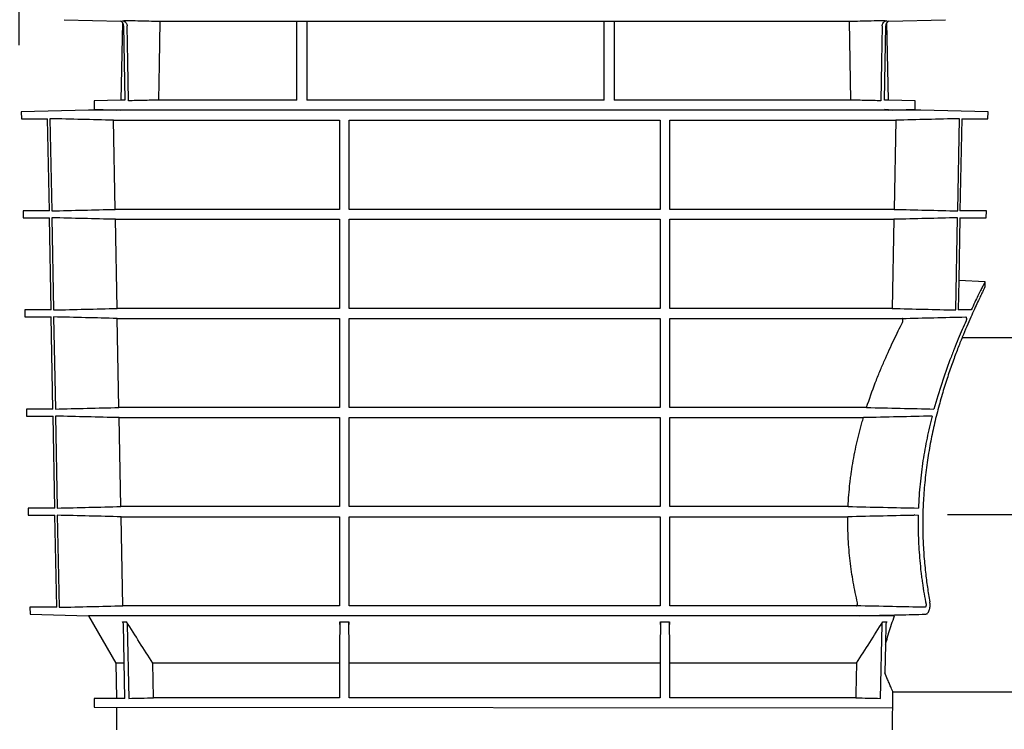
# Model space of a CAD drawing. Extents: x 44 to 4972, y 68 to 3496.
# Drawn here: x 3626 to 4071, y 2414 to 2735 of the extents above; entities that cross this region are included whole.
import ezdxf

# ---------------------------------------------------------------- set-up
doc = ezdxf.new("R2010")
doc.units = 0
doc.header["$LTSCALE"] = 12
doc.header["$MEASUREMENT"] = 0
doc.linetypes.add('STRICHPUNKT', pattern=[1, 0.5, -0.25, 0, -0.25])
doc.layers.get('DEFPOINTS').update_dxf_attribs({"linetype": 'CONTINUOUS'})
for name, color, linetype in [('BEMASS', 3, 'CONTINUOUS'), ('DUENN-18', 94, 'CONTINUOUS'), ('MITTE', 1, 'STRICHPUNKT'), ('SICHTBAR', 7, 'CONTINUOUS')]:
    doc.layers.add(name, color=color, linetype=linetype)
doc.styles.add('BEMSTIL', font='isocp3.shx', dxfattribs={"width": 0.8})
doc.dimstyles.new('BEMASS', dxfattribs={"dimscale": 7.5, "dimtxt": 3.5, "dimasz": 3.5, "dimexe": 2, "dimexo": 0, "dimgap": 1, "dimtad": 1, "dimdec": 0, "dimtxsty": 'BEMSTIL', "dimcen": 3, "dimclrd": 3, "dimclre": 3, "dimclrt": 4, "dimadec": 0, "dimazin": 0, "dimtfac": 0.875, "dimtdec": 0, "dimtmove": 0, "dimatfit": 0, "dimfxl": 0, "dimtolj": 1, "dimlwd": 25, "dimlwe": 25, "dimarcsym": 0})

# ---------------------------------------------------------------- blocks, each defined once
blk = doc.blocks.new('*D22')
at = {"layer": 'BEMASS', "color": 3, "lineweight": 25}
for p, q in [((3989.81, 2964.26), (4419.64, 2964.26)), ((4395.64, 2473.04), (4395.64, 2922.26)), ((4140.42, 2431.04), (4419.64, 2431.04))]:
    blk.add_line(p, q, dxfattribs=at)
at = {"layer": 'BEMASS', "color": 3}
for points in [[(4388.64, 2922.26), (4402.64, 2922.26), (4395.64, 2964.26)], [(4388.64, 2473.04), (4402.64, 2473.04), (4395.64, 2431.04)]]:
    blk.add_solid(points, dxfattribs=at)
at = {"layer": 'DEFPOINTS', "color": 0}
for p in [(3959.81, 2964.26), (4395.64, 2964.26), (4110.42, 2431.04)]:
    blk.add_point(p, dxfattribs=at)
at = {"layer": 'BEMASS', "color": 4, "insert": (4362.64, 2697.65), "char_height": 42, "attachment_point": 5, "rotation": 90, "style": 'BEMSTIL'}
blk.add_mtext('\\A1;533', dxfattribs=at)
blk = doc.blocks.new('*D24')
at = {"layer": 'BEMASS', "color": 3, "lineweight": 25}
for p, q in [((3625.9, 2723.37), (3625.9, 3240.84)), ((3655.39, 2994.07), (3655.39, 3240.84)), ((3583.9, 3216.84), (3480.91, 3216.84)), ((3655.39, 3216.84), (3625.9, 3216.84)), ((3697.39, 3216.84), (3739.39, 3216.84))]:
    blk.add_line(p, q, dxfattribs=at)
at = {"layer": 'BEMASS', "color": 3}
for points in [[(3583.9, 3223.84), (3583.9, 3209.84), (3625.9, 3216.84)], [(3697.39, 3223.84), (3697.39, 3209.84), (3655.39, 3216.84)]]:
    blk.add_solid(points, dxfattribs=at)
at = {"layer": 'DEFPOINTS', "color": 0}
for p in [(3625.9, 3216.84), (3655.39, 2964.07), (3625.9, 2693.37)]:
    blk.add_point(p, dxfattribs=at)
at = {"layer": 'BEMASS', "color": 4, "insert": (3511.4, 3249.84), "char_height": 42, "attachment_point": 5, "style": 'BEMSTIL'}
blk.add_mtext('\\A1;30', dxfattribs=at)
blk = doc.blocks.new('*D25')
at = {"layer": 'BEMASS', "color": 3, "lineweight": 25}
for p, q in [((3626.39, 2964.26), (3461.45, 2964.26)), ((3485.45, 2922.26), (3485.45, 2736.25)), ((3595.83, 2694.25), (3461.45, 2694.25))]:
    blk.add_line(p, q, dxfattribs=at)
at = {"layer": 'BEMASS', "color": 3}
for points in [[(3478.45, 2922.26), (3492.45, 2922.26), (3485.45, 2964.26)], [(3478.45, 2736.25), (3492.45, 2736.25), (3485.45, 2694.25)]]:
    blk.add_solid(points, dxfattribs=at)
at = {"layer": 'DEFPOINTS', "color": 0}
for p in [(3656.39, 2964.26), (3485.45, 2694.25), (3625.83, 2694.25)]:
    blk.add_point(p, dxfattribs=at)
at = {"layer": 'BEMASS', "color": 4, "insert": (3452.45, 2787.19), "char_height": 42, "attachment_point": 5, "rotation": 90, "style": 'BEMSTIL'}
blk.add_mtext('\\A1;270', dxfattribs=at)
blk = doc.blocks.new('*D26')
at = {"layer": 'BEMASS', "color": 3, "lineweight": 25}
for p, q in [((3455.45, 2694.34), (3461.45, 2694.34)), ((3485.45, 2456.35), (3485.45, 2652.34)), ((3596.88, 2414.35), (3461.45, 2414.35))]:
    blk.add_line(p, q, dxfattribs=at)
at = {"layer": 'BEMASS', "color": 3}
for points in [[(3478.45, 2652.34), (3492.45, 2652.34), (3485.45, 2694.34)], [(3478.45, 2456.35), (3492.45, 2456.35), (3485.45, 2414.35)]]:
    blk.add_solid(points, dxfattribs=at)
at = {"layer": 'DEFPOINTS', "color": 0}
for p in [(3485.45, 2694.34), (3485.45, 2694.34), (3626.88, 2414.35)]:
    blk.add_point(p, dxfattribs=at)
at = {"layer": 'BEMASS', "color": 4, "insert": (3452.45, 2554.35), "char_height": 42, "attachment_point": 5, "rotation": 90, "style": 'BEMSTIL'}
blk.add_mtext('\\A1;280', dxfattribs=at)

msp = doc.modelspace()

# ---------------------------------------------------------------- linework, layer by layer
at = {"layer": 'DUENN-18'}
for p, q in [((3751.42, 2698.52), (3751.42, 2734.16)), ((3755.92, 2734.16), (3755.92, 2698.52)), ((3890.42, 2698.52), (3890.42, 2734.16)), ((3894.92, 2734.16), (3894.92, 2698.52)), ((4001.96, 2698.52), (4001.28, 2734.16)), ((3673.7, 2698.52), (3671.94, 2698.52)), ((3751.42, 2698.52), (3688.87, 2698.52)), ((3890.42, 2698.52), (3755.92, 2698.52)), ((4001.96, 2698.52), (3894.92, 2698.52)), ((4018.9, 2698.52), (4017.21, 2698.52)), ((4020.81, 2694.02), (4017.08, 2694.29)), ((3639.82, 2690.11), (3640.6, 2648.42)), ((3668.54, 2689.42), (3770.67, 2689.42)), ((3669.31, 2649.12), (3668.54, 2689.42)), ((3770.67, 2689.42), (3770.67, 2649.12)), ((3775.12, 2689.42), (3915.72, 2689.42)), ((3775.12, 2649.12), (3775.12, 2689.42)), ((3915.72, 2689.42), (3915.72, 2649.12)), ((3920.17, 2649.12), (3920.17, 2689.42)), ((3920.17, 2689.42), (4022.29, 2689.42)), ((4022.29, 2689.42), (4021.53, 2649.12)), ((4050.24, 2648.42), (4051.01, 2690.11)), ((3770.67, 2649.12), (3669.31, 2649.12)), ((3915.72, 2649.12), (3775.12, 2649.12)), ((4021.53, 2649.12), (3920.17, 2649.12)), ((3640.65, 2645.31), (3641.43, 2603.64)), ((3669.39, 2644.62), (3770.67, 2644.62)), ((3670.16, 2604.34), (3669.39, 2644.62)), ((3770.67, 2644.62), (3770.67, 2604.34)), ((3775.12, 2644.62), (3915.72, 2644.62)), ((3775.12, 2604.34), (3775.12, 2644.62)), ((3915.72, 2644.62), (3915.72, 2604.34)), ((3920.17, 2644.62), (4021.44, 2644.62)), ((3920.17, 2604.34), (3920.17, 2644.62)), ((4021.44, 2644.62), (4020.68, 2604.34)), ((4049.41, 2603.64), (4050.18, 2645.31)), ((4050.74, 2616.94), (4050.46, 2603.64)), ((3770.67, 2604.34), (3670.16, 2604.34)), ((3915.72, 2604.34), (3775.12, 2604.34)), ((4020.68, 2604.34), (3920.17, 2604.34)), ((3641.49, 2600.49), (3642.26, 2558.87)), ((4056.34, 2603.64), (4050.46, 2603.64)), ((3670.24, 2599.8), (3770.67, 2599.8)), ((3671.01, 2559.56), (3670.24, 2599.8)), ((3770.67, 2599.8), (3770.67, 2559.56)), ((3775.12, 2599.8), (3915.72, 2599.8)), ((3775.12, 2559.56), (3775.12, 2599.8)), ((3915.72, 2599.8), (3915.72, 2559.56)), ((3920.17, 2599.8), (4025.14, 2599.8)), ((3920.17, 2559.56), (3920.17, 2599.8)), ((3642.32, 2555.67), (3643.09, 2514.09)), ((3770.67, 2559.56), (3671.01, 2559.56)), ((3915.72, 2559.56), (3775.12, 2559.56)), ((4009.06, 2559.56), (3920.17, 2559.56)), ((3671.09, 2554.98), (3770.67, 2554.98)), ((3671.86, 2514.78), (3671.09, 2554.98)), ((3770.67, 2554.98), (3770.67, 2514.78)), ((3775.12, 2554.98), (3915.72, 2554.98)), ((3775.12, 2514.78), (3775.12, 2554.98)), ((3915.72, 2554.98), (3915.72, 2514.78)), ((3920.17, 2514.78), (3920.17, 2554.98)), ((3920.17, 2554.98), (4007.64, 2554.98)), ((3643.15, 2510.85), (3643.92, 2469.23)), ((3770.67, 2514.78), (3671.86, 2514.78)), ((3915.72, 2514.78), (3775.12, 2514.78)), ((4000.71, 2514.78), (3920.17, 2514.78)), ((3671.95, 2510.16), (3770.67, 2510.16)), ((3672.71, 2469.92), (3671.95, 2510.16)), ((3775.12, 2510.16), (3915.72, 2510.16)), ((3775.12, 2469.92), (3775.12, 2510.16)), ((3920.17, 2510.16), (4000.58, 2510.16)), ((3920.17, 2469.92), (3920.17, 2510.16)), ((3770.67, 2469.92), (3672.71, 2469.92)), ((3915.72, 2469.92), (3775.12, 2469.92)), ((4004.33, 2469.92), (3920.17, 2469.92)), ((3672.69, 2462.71), (3674.42, 2462.71)), ((3770.87, 2462.71), (3774.97, 2462.71)), ((3915.86, 2462.71), (3919.97, 2462.71)), ((4016.42, 2462.71), (4018.15, 2462.71)), ((3673.68, 2428.07), (3673.05, 2461.5)), ((3674.79, 2461.5), (3675.42, 2428.07)), ((4015.41, 2428.07), (4016.05, 2461.5)), ((3673.22, 2444.04), (3669.67, 2444.04)), ((3770.67, 2444.04), (3686.36, 2444.04)), ((3686.66, 2428.34), (3686.36, 2444.04)), ((3770.67, 2444.04), (3770.67, 2428.34)), ((3915.67, 2444.04), (3775.17, 2444.04)), ((3775.17, 2428.34), (3775.17, 2444.04)), ((3915.67, 2444.04), (3915.67, 2428.34)), ((4004.47, 2444.04), (3920.17, 2444.04)), ((3920.17, 2428.34), (3920.17, 2444.04)), ((3673.68, 2428.07), (3669.95, 2428.07)), ((3770.67, 2428.34), (3686.66, 2428.34)), ((3915.67, 2428.34), (3775.17, 2428.34)), ((4004.17, 2428.34), (3920.17, 2428.34))]:
    msp.add_line(p, q, dxfattribs=at)
at = {"layer": 'DUENN-18', "flags": 128}
for points in [[(3689.56, 2734.16), (3689.18, 2714.71), (3688.87, 2698.52)], [(3673.11, 2732.12), (3673.42, 2715.53), (3673.74, 2698.52)], [(3675.35, 2698.21), (3675.01, 2715.76), (3674.69, 2732.12)], [(4016.14, 2732.12), (4015.82, 2715.76), (4015.48, 2698.21)], [(4017.21, 2698.52), (4017.42, 2715.53), (4017.72, 2732.12)], [(3770.67, 2510.16), (3770.67, 2489.42), (3770.67, 2469.92)], [(3915.72, 2510.16), (3915.72, 2489.39), (3915.72, 2469.92)], [(4017.79, 2461.5), (4017.62, 2452.4)], [(4004.47, 2444.04), (4004.21, 2430.09), (4004.17, 2428.34)]]:
    msp.add_lwpolyline(points, dxfattribs=at)
at = {"layer": 'DUENN-18'}
for points, knots in [([(3673.11, 2732.12), (3673.11, 2732.29), (3673.09, 2732.45), (3673.02, 2732.77), (3672.96, 2732.93), (3672.82, 2733.22), (3672.74, 2733.37), (3672.61, 2733.54), (3672.58, 2733.57), (3672.55, 2733.61)], [0, 0, 0, 0, 0.125, 0.125, 0.25, 0.25, 0.375, 0.375, 0.4104669, 0.4104669, 0.4104669, 0.4104669]), ([(3672.85, 2734.44), (3672.89, 2734.42), (3672.94, 2734.41), (3673.31, 2734.27), (3673.59, 2734.1), (3673.97, 2733.77), (3674.09, 2733.65), (3674.29, 2733.38), (3674.38, 2733.24), (3674.53, 2732.94), (3674.59, 2732.78), (3674.67, 2732.46), (3674.69, 2732.29), (3674.69, 2732.12)], [0.21227, 0.21227, 0.21227, 0.21227, 0.25, 0.25, 0.5, 0.5, 0.625, 0.625, 0.75, 0.75, 0.875, 0.875, 1, 1, 1, 1]), ([(4016.14, 2732.12), (4016.15, 2732.29), (4016.17, 2732.46), (4016.25, 2732.78), (4016.31, 2732.94), (4016.53, 2733.39), (4016.74, 2733.66), (4017.11, 2733.99), (4017.25, 2734.09), (4017.54, 2734.26), (4017.69, 2734.33), (4017.89, 2734.4), (4017.94, 2734.42), (4017.99, 2734.44)], [0, 0, 0, 0, 0.125, 0.125, 0.25, 0.25, 0.5, 0.5, 0.625, 0.625, 0.75, 0.75, 0.788528, 0.788528, 0.788528, 0.788528]), ([(4018.28, 2733.61), (4018.25, 2733.57), (4018.23, 2733.54), (4018.1, 2733.37), (4018.01, 2733.23), (4017.88, 2732.93), (4017.82, 2732.77), (4017.75, 2732.45), (4017.73, 2732.29), (4017.72, 2732.12)], [0.5897716, 0.5897716, 0.5897716, 0.5897716, 0.625, 0.625, 0.75, 0.75, 0.875, 0.875, 1, 1, 1, 1]), ([(3688.87, 2698.52), (3686.62, 2698.47), (3684.37, 2698.42), (3682.11, 2698.36), (3679.86, 2698.31), (3677.61, 2698.26), (3675.35, 2698.21)], [0, 0, 0, 0, 0.00676295, 0.00676295, 0.00676295, 0.0135259, 0.0135259, 0.0135259, 0.0135259]), ([(4015.48, 2698.21), (4013.23, 2698.26), (4010.98, 2698.31), (4008.72, 2698.36), (4006.47, 2698.42), (4004.22, 2698.47), (4001.96, 2698.52)], [0, 0, 0, 0, 0.00676295, 0.00676295, 0.00676295, 0.0135259, 0.0135259, 0.0135259, 0.0135259]), ([(4062.6, 2616.32), (4062.6, 2616.33), (4062.62, 2616.37), (4062.27, 2615.69), (4061.59, 2614.37), (4060.63, 2612.47), (4059.44, 2610.09), (4058.02, 2607.2), (4056.9, 2604.83), (4056.34, 2603.64)], [0, 0, 0, 0, 0.085048, 0.246257, 0.408753, 0.554323, 0.700781, 0.849945, 1, 1, 1, 1]), ([(4053.92, 2600.49), (4053.95, 2600.49), (4053.98, 2600.48), (4054.04, 2600.41), (4054.06, 2600.37), (4054.11, 2600.25), (4054.13, 2600.17), (4054.16, 2600), (4054.18, 2599.9), (4054.19, 2599.7), (4054.2, 2599.59), (4054.19, 2599.37), (4054.18, 2599.26), (4054.16, 2599.06), (4054.14, 2598.96), (4054.1, 2598.8), (4054.07, 2598.72), (4054.05, 2598.67)], [0, 0, 0, 0, 0.125, 0.125, 0.25, 0.25, 0.375, 0.375, 0.5, 0.5, 0.625, 0.625, 0.75, 0.75, 0.875, 0.875, 1, 1, 1, 1]), ([(4009.06, 2559.56), (4010.31, 2563.42), (4011.63, 2567.11), (4013.67, 2572.44), (4014.36, 2574.18), (4015.4, 2576.73), (4015.75, 2577.57), (4016.46, 2579.23), (4016.81, 2580.06), (4018.58, 2584.11), (4019.98, 2587.15), (4022.71, 2592.86), (4024.04, 2595.52), (4025.32, 2597.99)], [0, 0, 0, 0, 0.25, 0.25, 0.375, 0.375, 0.4375, 0.4375, 0.5, 0.5, 0.75, 0.75, 1, 1, 1, 1]), ([(4025.32, 2597.99), (4025.35, 2598.05), (4025.38, 2598.12), (4025.42, 2598.29), (4025.44, 2598.38), (4025.49, 2598.69), (4025.49, 2598.92), (4025.46, 2599.23), (4025.44, 2599.32), (4025.4, 2599.49), (4025.38, 2599.56), (4025.29, 2599.74), (4025.22, 2599.8), (4025.14, 2599.8)], [0, 0, 0, 0, 0.125, 0.125, 0.25, 0.25, 0.5, 0.5, 0.625, 0.625, 0.75, 0.75, 1, 1, 1, 1]), ([(4054.05, 2598.67), (4052.92, 2596.17), (4051.74, 2593.46), (4049.9, 2589.06), (4049.28, 2587.53), (4048.34, 2585.17), (4048.02, 2584.36), (4047.39, 2582.72), (4047.07, 2581.89), (4045.49, 2577.69), (4044.23, 2574.16), (4041.81, 2566.77), (4040.64, 2562.91), (4039.53, 2558.87)], [0, 0, 0, 0, 0.25, 0.25, 0.375, 0.375, 0.4375, 0.4375, 0.5, 0.5, 0.75, 0.75, 1, 1, 1, 1]), ([(4038.69, 2555.67), (4038.48, 2554.87), (4038.28, 2554.06), (4037.88, 2552.42), (4037.68, 2551.6), (4037.1, 2549.12), (4036.74, 2547.45), (4035.7, 2542.41), (4035.08, 2539), (4034.02, 2532.07), (4033.58, 2528.55), (4033.05, 2523.19), (4032.91, 2521.38), (4032.66, 2517.75), (4032.56, 2515.91), (4032.49, 2514.09)], [0, 0, 0, 0, 0.0625, 0.0625, 0.125, 0.125, 0.25, 0.25, 0.5, 0.5, 0.75, 0.75, 0.875, 0.875, 1, 1, 1, 1]), ([(4000.71, 2514.78), (4000.87, 2518.27), (4001.14, 2521.76), (4001.63, 2526.12), (4001.74, 2526.99), (4001.96, 2528.72), (4002.08, 2529.58), (4002.45, 2532.16), (4002.73, 2533.85), (4003.62, 2538.9), (4004.32, 2542.2), (4005.48, 2547.06), (4005.88, 2548.67), (4006.52, 2551.05), (4006.74, 2551.84), (4007.18, 2553.42), (4007.41, 2554.2), (4007.64, 2554.98)], [0, 0, 0, 0, 0.25, 0.25, 0.3125, 0.3125, 0.375, 0.375, 0.5, 0.5, 0.75, 0.75, 0.875, 0.875, 0.9375, 0.9375, 1, 1, 1, 1]), ([(4032.4, 2510.85), (4032.32, 2507.39), (4032.35, 2503.95), (4032.6, 2497.12), (4032.81, 2493.72), (4033.27, 2488.65), (4033.44, 2486.97), (4033.74, 2484.45), (4033.84, 2483.61), (4034.06, 2481.94), (4034.17, 2481.12), (4034.76, 2476.99), (4035.31, 2473.76), (4035.92, 2470.59)], [0, 0, 0, 0, 0.25, 0.25, 0.5, 0.5, 0.625, 0.625, 0.6875, 0.6875, 0.75, 0.75, 1, 1, 1, 1]), ([(4004.94, 2471.28), (4004.23, 2474.32), (4003.59, 2477.41), (4002.48, 2483.72), (4002, 2486.93), (4001.43, 2491.84), (4001.27, 2493.5), (4000.98, 2496.83), (4000.87, 2498.49), (4000.61, 2503.49), (4000.54, 2506.82), (4000.58, 2510.16)], [0, 0, 0, 0, 0.25, 0.25, 0.5, 0.5, 0.625, 0.625, 0.75, 0.75, 1, 1, 1, 1]), ([(4004.33, 2469.92), (4004.42, 2469.92), (4004.51, 2469.95), (4004.65, 2470.05), (4004.69, 2470.09), (4004.77, 2470.18), (4004.8, 2470.24), (4004.9, 2470.43), (4004.95, 2470.59), (4004.99, 2470.94), (4004.98, 2471.12), (4004.94, 2471.28)], [0, 0, 0, 0, 0.25, 0.25, 0.375, 0.375, 0.5, 0.5, 0.75, 0.75, 1, 1, 1, 1]), ([(4035.41, 2469.23), (4030.53, 2469.34), (4025.65, 2469.45), (4020.77, 2469.56), (4015.29, 2469.68), (4009.81, 2469.8), (4004.33, 2469.92)], [0, 0, 0, 0, 0.01464701, 0.01464701, 0.01464701, 0.03110082, 0.03110082, 0.03110082, 0.03110082]), ([(4035.92, 2470.59), (4035.95, 2470.43), (4035.96, 2470.26), (4035.93, 2469.92), (4035.89, 2469.76), (4035.81, 2469.56), (4035.78, 2469.5), (4035.71, 2469.4), (4035.68, 2469.36), (4035.57, 2469.26), (4035.49, 2469.23), (4035.41, 2469.23)], [0, 0, 0, 0, 0.25, 0.25, 0.5, 0.5, 0.625, 0.625, 0.75, 0.75, 1, 1, 1, 1]), ([(3673.05, 2461.5), (3673.04, 2461.71), (3673.01, 2461.92), (3672.89, 2462.33), (3672.8, 2462.52), (3672.69, 2462.71)], [0, 0, 0, 0, 0.5, 0.5, 1, 1, 1, 1]), ([(3674.42, 2462.71), (3674.53, 2462.53), (3674.62, 2462.33), (3674.75, 2461.93), (3674.78, 2461.71), (3674.79, 2461.5)], [0, 0, 0, 0, 0.5, 0.5, 1, 1, 1, 1]), ([(3770.86, 2461.5), (3770.86, 2461.71), (3770.86, 2461.92), (3770.87, 2462.33), (3770.87, 2462.53), (3770.87, 2462.71)], [0, 0, 0, 0, 0.5, 0.5, 1, 1, 1, 1]), ([(3774.97, 2462.71), (3774.97, 2462.52), (3774.97, 2462.33), (3774.98, 2461.93), (3774.98, 2461.71), (3774.98, 2461.5)], [0, 0, 0, 0, 0.5, 0.5, 1, 1, 1, 1]), ([(3915.86, 2461.5), (3915.86, 2461.71), (3915.86, 2461.92), (3915.86, 2462.33), (3915.86, 2462.52), (3915.86, 2462.71)], [0, 0, 0, 0, 0.5, 0.5, 1, 1, 1, 1]), ([(3919.97, 2462.71), (3919.97, 2462.53), (3919.97, 2462.33), (3919.97, 2461.93), (3919.97, 2461.71), (3919.97, 2461.5)], [0, 0, 0, 0, 0.5, 0.5, 1, 1, 1, 1]), ([(4016.05, 2461.5), (4016.05, 2461.71), (4016.09, 2461.92), (4016.21, 2462.33), (4016.3, 2462.53), (4016.42, 2462.71)], [0, 0, 0, 0, 0.5, 0.5, 1, 1, 1, 1]), ([(4018.15, 2462.71), (4018.04, 2462.52), (4017.95, 2462.33), (4017.83, 2461.93), (4017.79, 2461.71), (4017.79, 2461.5)], [0, 0, 0, 0, 0.5, 0.5, 1, 1, 1, 1])]:
    msp.add_open_spline(points, degree=3, knots=knots, dxfattribs=at)
for points in [[(3668.54, 2689.42), (3658.97, 2689.64), (3649.4, 2689.88), (3639.82, 2690.11)], [(4051.01, 2690.11), (4041.44, 2689.88), (4031.87, 2689.64), (4022.29, 2689.42)], [(3640.6, 2648.42), (3650.17, 2648.66), (3659.74, 2648.89), (3669.31, 2649.12)], [(4021.53, 2649.12), (4031.1, 2648.89), (4040.67, 2648.66), (4050.24, 2648.42)], [(3669.39, 2644.62), (3659.81, 2644.85), (3650.23, 2645.08), (3640.65, 2645.31)], [(4050.18, 2645.31), (4040.6, 2645.08), (4031.02, 2644.85), (4021.44, 2644.62)], [(3641.43, 2603.64), (3651, 2603.88), (3660.58, 2604.11), (3670.16, 2604.34)], [(4020.68, 2604.34), (4030.26, 2604.11), (4039.83, 2603.88), (4049.41, 2603.64)], [(3670.24, 2599.8), (3660.66, 2600.03), (3651.07, 2600.26), (3641.49, 2600.49)], [(4025.14, 2599.8), (4034.74, 2600.03), (4044.33, 2600.26), (4053.92, 2600.49)], [(3642.26, 2558.87), (3651.84, 2559.1), (3661.42, 2559.33), (3671.01, 2559.56)], [(3671.09, 2554.98), (3661.5, 2555.2), (3651.91, 2555.44), (3642.32, 2555.67)], [(4038.69, 2555.67), (4028.34, 2555.43), (4017.99, 2555.2), (4007.64, 2554.98)], [(4009.06, 2559.56), (4019.22, 2559.33), (4029.38, 2559.1), (4039.53, 2558.87)], [(3643.09, 2514.09), (3652.68, 2514.32), (3662.27, 2514.55), (3671.86, 2514.78)], [(3671.95, 2510.16), (3662.35, 2510.38), (3652.75, 2510.62), (3643.15, 2510.85)], [(4032.4, 2510.85), (4021.79, 2510.61), (4011.19, 2510.38), (4000.58, 2510.16)], [(4000.71, 2514.78), (4011.31, 2514.55), (4021.9, 2514.32), (4032.49, 2514.09)], [(3643.92, 2469.23), (3653.52, 2469.46), (3663.12, 2469.69), (3672.71, 2469.92)], [(3686.36, 2444.04), (3682.36, 2450.25), (3678.38, 2456.47), (3674.42, 2462.71)], [(3770.87, 2462.71), (3770.8, 2456.47), (3770.74, 2450.25), (3770.67, 2444.04)], [(3775.17, 2444.04), (3775.1, 2450.25), (3775.04, 2456.48), (3774.97, 2462.71)], [(3915.86, 2462.71), (3915.8, 2456.48), (3915.73, 2450.25), (3915.67, 2444.04)], [(3920.17, 2444.04), (3920.1, 2450.25), (3920.03, 2456.47), (3919.97, 2462.71)], [(4004.47, 2444.04), (4008.48, 2450.25), (4012.46, 2456.47), (4016.42, 2462.71)], [(3675.42, 2428.07), (3679.17, 2428.16), (3682.92, 2428.25), (3686.66, 2428.34)], [(4004.17, 2428.34), (4007.92, 2428.25), (4011.67, 2428.16), (4015.41, 2428.07)]]:
    msp.add_open_spline(points, degree=3, dxfattribs=at)
at = {"layer": 'MITTE', "ltscale": 5}
msp.add_line((4135.77, 2511.04), (4023.79, 2511.04), dxfattribs=at)
at = {"layer": 'SICHTBAR'}
for p, q in [((3646.18, 2734.85), (3671.89, 2734.18)), ((3672.55, 2733.61), (3671.94, 2698.52)), ((3689.56, 2734.16), (3751.42, 2734.16)), ((3751.42, 2734.16), (3755.92, 2734.16)), ((3755.92, 2734.16), (3890.42, 2734.16)), ((3890.42, 2734.16), (3894.92, 2734.16)), ((3894.92, 2734.16), (4001.28, 2734.16)), ((4018.9, 2698.52), (4018.28, 2733.61)), ((4018.95, 2734.18), (4044.69, 2734.85)), ((3671.94, 2698.52), (3659.79, 2698.21)), ((3659.79, 2698.21), (3659.86, 2694.34)), ((4031.04, 2698.21), (4018.9, 2698.52)), ((4030.98, 2694.34), (4031.04, 2698.21)), ((3657.31, 2694.02), (3626.86, 2693.23)), ((4033.52, 2694.02), (3657.31, 2694.02)), ((4033.51, 2694.02), (3657.33, 2694.02)), ((3659.86, 2694.34), (3671.86, 2694.02)), ((3659.86, 2694.29), (3670.03, 2694.02)), ((4018.97, 2694.02), (4030.98, 2694.34)), ((4020.81, 2694.02), (4030.97, 2694.29)), ((4063.98, 2693.23), (4033.52, 2694.02)), ((3626.86, 2693.23), (3626.91, 2690.11)), ((3626.91, 2690.11), (3638.78, 2690.11)), ((3639.55, 2648.42), (3638.78, 2690.11)), ((4052.06, 2690.11), (4051.29, 2648.42)), ((4052.06, 2690.11), (4063.92, 2690.11)), ((4063.92, 2690.11), (4063.98, 2693.23)), ((3627.64, 2648.42), (3627.69, 2645.31)), ((3639.55, 2648.42), (3627.64, 2648.42)), ((3627.69, 2645.31), (3639.61, 2645.31)), ((3640.38, 2603.64), (3639.61, 2645.31)), ((4051.23, 2645.31), (4050.71, 2616.94)), ((4051.23, 2645.31), (4063.14, 2645.31)), ((4063.2, 2648.42), (4051.29, 2648.42)), ((4063.14, 2645.31), (4063.2, 2648.42)), ((4062.64, 2616.4), (4050.71, 2616.94)), ((4062.6, 2614.01), (4062.64, 2616.4)), ((3628.42, 2603.64), (3628.48, 2600.49)), ((3640.38, 2603.64), (3628.42, 2603.64)), ((3628.48, 2600.49), (3640.43, 2600.49)), ((3641.2, 2558.87), (3640.43, 2600.49)), ((4110.42, 2591.04), (4052.22, 2591.04)), ((3629.2, 2558.87), (3629.26, 2555.67)), ((3641.2, 2558.87), (3629.2, 2558.87)), ((3629.26, 2555.67), (3641.26, 2555.67)), ((3642.03, 2514.09), (3641.26, 2555.67)), ((3629.98, 2514.09), (3630.04, 2510.85)), ((3642.03, 2514.09), (3629.98, 2514.09)), ((3630.04, 2510.85), (3642.09, 2510.85)), ((3642.86, 2469.23), (3642.09, 2510.85)), ((3630.77, 2469.23), (3630.82, 2466.11)), ((3642.86, 2469.23), (3630.77, 2469.23)), ((3630.82, 2466.11), (3657.31, 2465.42)), ((3657.31, 2465.42), (3669.67, 2444.04)), ((4006.04, 2465.42), (3657.31, 2465.42)), ((4021.68, 2465.42), (4006.04, 2465.42)), ((4021.68, 2465.42), (4021.59, 2465.78)), ((3669.67, 2444.04), (3669.95, 2428.07)), ((4020.81, 2413.84), (4020.94, 2431.08)), ((4020.92, 2431.04), (4110.42, 2431.04)), ((3669.95, 2428.08), (3659.79, 2428.07)), ((3659.79, 2428.07), (3659.86, 2424.1)), ((3659.86, 2424.1), (4020.81, 2423.84)), ((3669.95, 2424.09), (3669.95, 2413.84))]:
    msp.add_line(p, q, dxfattribs=at)
at = {"layer": 'SICHTBAR', "flags": 128}
msp.add_lwpolyline([(4017.62, 2452.4), (4017.37, 2439.56)], dxfattribs=at)
at = {"layer": 'SICHTBAR'}
for centre, start, end in [((3657.33, 2693.52), 90, 91.5), ((4033.51, 2693.52), 88.5, 90)]:
    msp.add_arc(centre, 0.5, start, end, dxfattribs=at)
for points, knots in [([(3671.89, 2734.18), (3672.89, 2734.56), (3673.77, 2734.53), (3674.65, 2734.51), (3676.27, 2734.48), (3677.89, 2734.44), (3679.51, 2734.4), (3681.18, 2734.36), (3682.86, 2734.32), (3684.53, 2734.28), (3686.21, 2734.24), (3687.89, 2734.2), (3689.56, 2734.16)], [-0.00263749, -0.00263749, -0.00263749, -0.00263749, 0, 0, 0, 0.00486462, 0.00486462, 0.00486462, 0.00989433, 0.00989433, 0.00989433, 0.01492405, 0.01492405, 0.01492405, 0.01492405]), ([(3672.55, 2733.61), (3672.42, 2733.76), (3672.37, 2733.81), (3672.18, 2733.98), (3672.04, 2734.09), (3671.89, 2734.18)], [0.4410657, 0.4410657, 0.4410657, 0.4410657, 0.5, 0.5, 0.634413, 0.634413, 0.634413, 0.634413]), ([(4001.28, 2734.16), (4002.9, 2734.2), (4004.52, 2734.24), (4006.14, 2734.28), (4007.81, 2734.32), (4009.49, 2734.36), (4011.16, 2734.4), (4012.84, 2734.43), (4014.51, 2734.47), (4016.19, 2734.51), (4017.07, 2734.53), (4017.95, 2734.56), (4018.95, 2734.18)], [0, 0, 0, 0, 0.00486462, 0.00486462, 0.00486462, 0.00989433, 0.00989433, 0.00989433, 0.01492405, 0.01492405, 0.01492405, 0.01756154, 0.01756154, 0.01756154, 0.01756154]), ([(4018.95, 2734.18), (4018.94, 2734.17), (4018.93, 2734.17), (4018.78, 2734.08), (4018.65, 2733.98), (4018.48, 2733.83), (4018.44, 2733.79), (4018.28, 2733.61)], [0.3663907, 0.3663907, 0.3663907, 0.3663907, 0.375, 0.375, 0.5, 0.5, 0.543266, 0.543266, 0.543266, 0.543266]), ([(4062.56, 2614.01), (4062.57, 2614.02), (4062.58, 2614.06), (4062.28, 2613.43), (4061.67, 2612.19), (4060.77, 2610.34), (4059.63, 2607.94), (4058.23, 2604.96), (4056.62, 2601.4), (4054.81, 2597.29), (4052.85, 2592.64), (4050.76, 2587.46), (4048.55, 2581.67), (4046.29, 2575.25), (4044, 2568.19), (4041.8, 2560.6), (4039.78, 2552.62), (4038.01, 2544.32), (4036.53, 2535.71), (4035.4, 2526.74), (4034.69, 2517.93), (4034.4, 2509.45), (4034.47, 2501.33), (4034.88, 2493.16), (4035.6, 2485.45), (4036.52, 2478.26), (4037.27, 2473.87), (4037.65, 2471.66)], [0, 0, 0, 0, 0.020827, 0.060138, 0.099745, 0.137906, 0.176322, 0.215516, 0.254967, 0.294728, 0.334728, 0.375452, 0.416419, 0.459846, 0.503563, 0.548205, 0.593181, 0.636747, 0.680669, 0.725777, 0.771323, 0.810357, 0.849696, 0.889978, 0.930575, 0.965196, 1, 1, 1, 1]), ([(4035.67, 2466.11), (4035.83, 2466.11), (4035.99, 2466.15), (4036.3, 2466.29), (4036.45, 2466.4), (4036.74, 2466.68), (4036.87, 2466.86), (4037.06, 2467.17), (4037.12, 2467.29), (4037.24, 2467.53), (4037.29, 2467.65), (4037.39, 2467.92), (4037.44, 2468.06), (4037.52, 2468.35), (4037.56, 2468.5), (4037.66, 2468.97), (4037.71, 2469.3), (4037.76, 2469.99), (4037.77, 2470.33), (4037.75, 2470.84), (4037.73, 2471.01), (4037.7, 2471.34), (4037.68, 2471.51), (4037.65, 2471.66)], [0, 0, 0, 0, 0.125, 0.125, 0.25, 0.25, 0.375, 0.375, 0.4375, 0.4375, 0.5, 0.5, 0.5625, 0.5625, 0.625, 0.625, 0.75, 0.75, 0.875, 0.875, 0.9375, 0.9375, 1, 1, 1, 1]), ([(4006.04, 2465.42), (4011.98, 2465.56), (4017.93, 2465.69), (4023.87, 2465.83), (4027.8, 2465.93), (4031.74, 2466.02), (4035.67, 2466.11)], [0, 0, 0, 0, 0.01785514, 0.01785514, 0.01785514, 0.02967281, 0.02967281, 0.02967281, 0.02967281]), ([(4017.62, 2452.4), (4017.75, 2452.92), (4018.2, 2454.63), (4019.43, 2458.86), (4020.79, 2462.84), (4021.68, 2465.42)], [0, 0, 0, 0, 0.131657, 0.437431, 1, 1, 1, 1]), ([(4020.92, 2431.08), (4020.91, 2431.1), (4020.89, 2431.13), (4020.6, 2431.79), (4020.13, 2432.9), (4019.44, 2434.51), (4018.55, 2436.64), (4017.78, 2438.55), (4017.37, 2439.56)], [0, 0, 0, 0, 0.143796, 0.307516, 0.472371, 0.640725, 0.810246, 1, 1, 1, 1])]:
    msp.add_open_spline(points, degree=3, knots=knots, dxfattribs=at)

# ---------------------------------------------------------------- dimensions: what is measured, and where the dimension line sits
at = {"layer": 'BEMASS'}
dim = msp.add_linear_dim(base=(3625.9, 3216.84), p1=(3655.39, 2964.07), p2=(3625.9, 2693.37), text='30', dimstyle='BEMASS', override={"dimscale": 12, "dimexo": 2.5}, dxfattribs=at)
dim.commit()
dim.dimension.update_dxf_attribs({"geometry": '*D24', "text_midpoint": (3511.4, 3249.84)})
dim = msp.add_linear_dim(base=(3485.45, 2694.25), p1=(3656.39, 2964.26), p2=(3625.83, 2694.25), angle=90, dimstyle='BEMASS', override={"dimscale": 12, "dimexo": 2.5}, dxfattribs=at)
dim.commit()
dim.dimension.update_dxf_attribs({"geometry": '*D25', "text_midpoint": (3485.45, 2787.19), "dimtype": 160})
dim = msp.add_linear_dim(base=(4395.64, 2964.26), p1=(4110.42, 2431.04), p2=(3959.81, 2964.26), angle=90, dimstyle='BEMASS', override={"dimscale": 12, "dimexo": 2.5}, dxfattribs=at)
dim.commit()
dim.dimension.update_dxf_attribs({"geometry": '*D22', "text_midpoint": (4362.64, 2697.65)})
dim = msp.add_linear_dim(base=(3485.45, 2694.34), p1=(3626.88, 2414.35), p2=(3485.45, 2694.34), angle=90, text='280', dimstyle='BEMASS', override={"dimscale": 12, "dimexo": 2.5}, dxfattribs=at)
dim.commit()
dim.dimension.update_dxf_attribs({"geometry": '*D26', "text_midpoint": (3452.45, 2554.35)})

doc.saveas('drawing.dxf')
